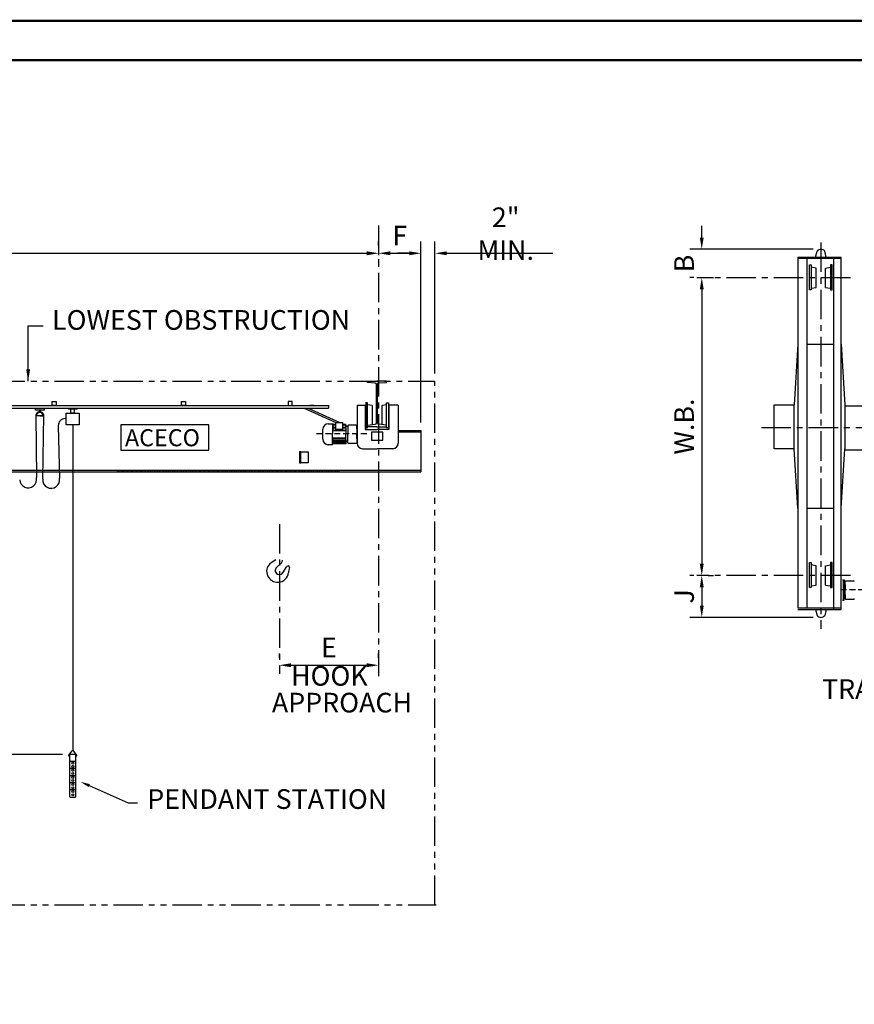
# Model space of a CAD drawing. Extents: x 249 to 910, y -109 to 392.
# Drawn here: x 455 to 668, y 141 to 392 of the extents above; entities that cross this region are included whole.
import ezdxf

# ---------------------------------------------------------------- set-up
doc = ezdxf.new("R2010")
doc.units = 0
doc.header["$LTSCALE"] = 6
doc.header["$MEASUREMENT"] = 0
for name, pattern in [('CENTER', [2, 1.25, -0.25, 0.25, -0.25]), ('DOTX2', [0.5, 0, -0.5]), ('HIDDEN', [0.375, 0.25, -0.125]), ('PHANTOM', [2.5, 1.25, -0.25, 0.25, -0.25, 0.25, -0.25])]:
    doc.linetypes.add(name, pattern=pattern)
doc.layers.get('0').update_dxf_attribs({"linetype": 'CONTINUOUS'})
doc.layers.get('DEFPOINTS').update_dxf_attribs({"linetype": 'CONTINUOUS'})
for name, color, linetype in [('1', 3, 'CONTINUOUS'), ('3', 2, 'HIDDEN'), ('4', 10, 'PHANTOM'), ('6', 7, 'CONTINUOUS'), ('CEN', 6, 'CENTER'), ('DIM', 7, 'CONTINUOUS'), ('DOT', 8, 'DOTX2')]:
    doc.layers.add(name, color=color, linetype=linetype)
doc.styles.add('ROMANS', font='ROMANS.SHX', dxfattribs={"width": 0.75})
doc.styles.add('SIMPLEX', font='ROMANS.SHX', dxfattribs={"width": 0.75})
doc.styles.get("Standard").update_dxf_attribs({"font": 'ROMANS.SHX', "width": 0.75})
doc.dimstyles.get("Standard").update_dxf_attribs({"dimtxt": 0.18, "dimasz": 0.18, "dimexe": 0.18, "dimexo": 0.0625, "dimgap": 0.09, "dimtad": 0, "dimtih": 1, "dimtoh": 1, "dimdec": 4, "dimzin": 0, "dimdsep": 46, "dimtxsty": 'Standard', "dimcen": 0.09, "dimadec": 0, "dimazin": 0, "dimtfac": 1, "dimtdec": 4, "dimtofl": 0, "dimtmove": 0, "dimatfit": 3, "dimfxl": 0, "dimtolj": 1, "dimtzin": 0, "dimarcsym": 0})

# ---------------------------------------------------------------- blocks, each defined once
blk = doc.blocks.new('*D3')
at = {"layer": '6', "color": 7, "lineweight": -2}
for p, q in [((546.57, 334.38), (546.57, 335.38)), ((557.35, 289.36), (557.35, 335.38)), ((549.57, 332.38), (554.35, 332.38))]:
    blk.add_line(p, q, dxfattribs=at)
at = {"layer": '6', "color": 7}
for points in [[(549.57, 332.88), (549.57, 331.88), (546.57, 332.38)], [(554.35, 332.88), (554.35, 331.88), (557.35, 332.38)]]:
    blk.add_solid(points, dxfattribs=at)
at = {"layer": 'DEFPOINTS', "color": 0}
for p in [(546.57, 332.38), (557.35, 332.38), (557.35, 287.36)]:
    blk.add_point(p, dxfattribs=at)
at = {"layer": '6', "color": 7, "insert": (551.96, 336.88), "char_height": 5, "attachment_point": 5}
blk.add_mtext('\\A1;F', dxfattribs=at)
blk = doc.blocks.new('*D8')
at = {"layer": '6', "color": 7, "lineweight": -2}
for p, q in [((466.13, 204.89), (440.97, 204.89)), ((443.97, 201.89), (443.97, 169.68)), ((441.97, 166.68), (440.97, 166.68))]:
    blk.add_line(p, q, dxfattribs=at)
at = {"layer": '6', "color": 7}
for points in [[(443.47, 201.89), (444.47, 201.89), (443.97, 204.89)], [(443.47, 169.68), (444.47, 169.68), (443.97, 166.68)]]:
    blk.add_solid(points, dxfattribs=at)
at = {"layer": 'DEFPOINTS', "color": 0}
for p in [(468.13, 204.89), (443.97, 166.68), (443.97, 166.68)]:
    blk.add_point(p, dxfattribs=at)
at = {"layer": '6', "color": 7, "insert": (439, 185.79), "char_height": 5, "attachment_point": 5, "rotation": 90}
blk.add_mtext('\\A1;5\'-0"', dxfattribs=at)
blk = doc.blocks.new('*D10')
at = {"layer": '6', "color": 7, "lineweight": -2}
for p, q in [((521.32, 229.47), (521.32, 230.63)), ((546.57, 229.47), (546.57, 230.63)), ((524.32, 227.63), (543.57, 227.63))]:
    blk.add_line(p, q, dxfattribs=at)
at = {"layer": '6', "color": 7}
for points in [[(524.32, 228.13), (524.32, 227.13), (521.32, 227.63)], [(543.57, 228.13), (543.57, 227.13), (546.57, 227.63)]]:
    blk.add_solid(points, dxfattribs=at)
at = {"layer": 'DEFPOINTS', "color": 0}
for p in [(521.32, 227.47), (546.57, 227.63), (546.57, 227.47)]:
    blk.add_point(p, dxfattribs=at)
at = {"layer": '6', "color": 7, "insert": (533.94, 232.13), "char_height": 5, "attachment_point": 5}
blk.add_mtext('\\A1;E', dxfattribs=at)
blk = doc.blocks.new('*D12')
at = {"layer": '6', "color": 7, "lineweight": -2}
for p, q in [((630.38, 326.18), (631.77, 326.18)), ((628.77, 323.18), (628.77, 253.43)), ((630.38, 250.43), (631.77, 250.43))]:
    blk.add_line(p, q, dxfattribs=at)
at = {"layer": '6', "color": 7}
for points in [[(628.27, 323.18), (629.27, 323.18), (628.77, 326.18)], [(628.27, 253.43), (629.27, 253.43), (628.77, 250.43)]]:
    blk.add_solid(points, dxfattribs=at)
at = {"layer": 'DEFPOINTS', "color": 0}
for p in [(628.38, 326.18), (628.38, 250.43), (628.77, 250.43)]:
    blk.add_point(p, dxfattribs=at)
at = {"layer": '6', "color": 7, "insert": (624.27, 288.31), "char_height": 5, "attachment_point": 5, "rotation": 90}
blk.add_mtext('\\A1;W.B.', dxfattribs=at)
blk = doc.blocks.new('*D13')
at = {"layer": '6', "color": 7, "lineweight": -2}
for p, q in [((343.44, 330.9), (343.44, 329.38)), ((346.44, 332.38), (543.57, 332.38)), ((546.57, 330.9), (546.57, 329.38))]:
    blk.add_line(p, q, dxfattribs=at)
at = {"layer": '6', "color": 7}
for points in [[(346.44, 332.88), (346.44, 331.88), (343.44, 332.38)], [(543.57, 332.88), (543.57, 331.88), (546.57, 332.38)]]:
    blk.add_solid(points, dxfattribs=at)
at = {"layer": 'DEFPOINTS', "color": 0}
for p in [(343.44, 332.9), (546.57, 332.9), (546.57, 332.38)]:
    blk.add_point(p, dxfattribs=at)
at = {"layer": '6', "color": 7, "insert": (445, 336.88), "char_height": 5, "attachment_point": 5}
blk.add_mtext('\\A1;SPAN L', dxfattribs=at)
blk = doc.blocks.new('*D14')
at = {"layer": '6', "color": 7, "lineweight": -2}
for p, q in [((557.35, 334.38), (557.35, 335.38)), ((560.9, 301.84), (560.9, 335.38)), ((554.35, 332.38), (551.35, 332.38)), ((563.9, 332.38), (590.9, 332.38))]:
    blk.add_line(p, q, dxfattribs=at)
at = {"layer": '6', "color": 7}
for points in [[(554.35, 332.88), (554.35, 331.88), (557.35, 332.38)], [(563.9, 332.88), (563.9, 331.88), (560.9, 332.38)]]:
    blk.add_solid(points, dxfattribs=at)
at = {"layer": 'DEFPOINTS', "color": 0}
for p in [(557.35, 332.38), (560.9, 332.38), (560.9, 299.84)]:
    blk.add_point(p, dxfattribs=at)
at = {"layer": '6', "color": 7, "insert": (578.9, 337.36), "char_height": 5, "attachment_point": 5}
blk.add_mtext('\\A1;2" MIN.', dxfattribs=at)
blk = doc.blocks.new('*D15')
at = {"layer": 'DEFPOINTS', "color": 0}
for p in [(628.77, 333.39), (659.08, 333.39), (628.77, 326.18)]:
    blk.add_point(p, dxfattribs=at)
at = {"layer": 'DIM', "color": 7, "lineweight": -2}
for p, q in [((628.77, 336.39), (628.77, 339.39)), ((657.08, 333.39), (625.77, 333.39)), ((626.77, 326.18), (625.77, 326.18)), ((628.77, 323.18), (628.77, 320.18))]:
    blk.add_line(p, q, dxfattribs=at)
at = {"layer": 'DIM', "color": 7}
for points in [[(628.27, 336.39), (629.27, 336.39), (628.77, 333.39)], [(628.27, 323.18), (629.27, 323.18), (628.77, 326.18)]]:
    blk.add_solid(points, dxfattribs=at)
at = {"layer": 'DIM', "color": 7, "insert": (624.27, 329.78), "char_height": 5, "attachment_point": 5, "rotation": 90}
blk.add_mtext('\\A1;B', dxfattribs=at)
blk = doc.blocks.new('*D16')
at = {"layer": 'DEFPOINTS', "color": 0}
for p in [(628.77, 250.43), (628.77, 239.8), (659.08, 239.8)]:
    blk.add_point(p, dxfattribs=at)
at = {"layer": 'DIM', "color": 7, "lineweight": -2}
for p, q in [((626.77, 250.43), (625.77, 250.43)), ((628.77, 247.43), (628.77, 242.8)), ((657.08, 239.8), (625.77, 239.8))]:
    blk.add_line(p, q, dxfattribs=at)
at = {"layer": 'DIM', "color": 7}
for points in [[(628.27, 247.43), (629.27, 247.43), (628.77, 250.43)], [(628.27, 242.8), (629.27, 242.8), (628.77, 239.8)]]:
    blk.add_solid(points, dxfattribs=at)
at = {"layer": 'DIM', "color": 7, "insert": (624.27, 245.12), "char_height": 5, "attachment_point": 5, "rotation": 90}
blk.add_mtext('\\A1;J', dxfattribs=at)

msp = doc.modelspace()

# ---------------------------------------------------------------- linework, layer by layer
at = {"const_width": 0.594}
msp.add_lwpolyline([(259.0408, 381.47915), (259.0408, -98.67085), (895.9408, -98.67085), (895.9408, 381.47915)], close=True, dxfattribs=at)
at = {"layer": '1', "color": 7}
for p, q in [((653.19895, 331.38094), (653.19895, 242.22831)), ((653.19895, 331.38094), (664.25733, 331.38094)), ((664.25733, 331.05259), (653.19895, 331.05259)), ((655.4672, 331.05259), (655.4672, 242.22831)), ((657.73155, 331.38094), (658.09766, 332.94399)), ((660.43043, 331.38094), (660.06432, 332.94399)), ((662.36712, 282.6323), (662.36712, 331.05259)), ((664.25733, 282.6323), (664.25733, 331.38094)), ((656.16632, 329.40225), (656.63832, 329.40225)), ((656.16632, 323.06005), (656.16632, 329.40225)), ((657.85204, 328.59261), (656.63422, 328.85864)), ((656.63832, 329.40225), (656.63832, 323.06005)), ((657.85204, 323.70101), (657.85204, 328.59261)), ((660.27947, 328.59261), (661.49722, 328.87583)), ((660.27947, 323.70101), (660.27947, 328.59261)), ((661.96518, 329.40225), (661.49318, 329.40225)), ((661.49318, 329.40225), (661.49318, 323.06005)), ((661.96518, 323.06005), (661.96518, 329.40225)), ((656.63832, 323.06005), (656.16632, 323.06005)), ((656.63832, 323.50407), (657.85204, 323.70101)), ((660.27947, 323.70101), (661.45947, 323.4986)), ((661.49318, 323.06005), (661.96518, 323.06005)), ((653.19895, 309.23702), (652.28922, 293.84954)), ((655.4672, 309.23702), (662.36712, 309.23702)), ((664.25733, 309.23702), (665.20224, 293.84954)), ((543.77552, 299.85869), (546.16212, 299.85869)), ((543.77552, 299.55188), (543.77552, 299.85869)), ((545.67201, 299.38321), (543.77552, 299.55188)), ((546.01295, 289.2557), (546.01295, 299.04226)), ((548.54871, 299.85869), (546.16212, 299.85869)), ((546.31128, 289.2557), (546.31128, 299.076)), ((546.65222, 299.41694), (548.54871, 299.55188)), ((548.54871, 299.55188), (548.54871, 299.85869)), ((355.79075, 293.02614), (533.80801, 293.02614)), ((366.03409, 293.69091), (533.80801, 293.69091)), ((463.5066, 294.69172), (464.51471, 294.69172)), ((463.5066, 293.69091), (463.5066, 294.69172)), ((464.51471, 293.69091), (463.5066, 293.69091)), ((464.51471, 294.69172), (464.51471, 293.69091)), ((467.67175, 292.70471), (467.67175, 293.02614)), ((469.8633, 293.02614), (469.8633, 292.70471)), ((496.44548, 294.69172), (497.45359, 294.69172)), ((496.44548, 293.69091), (496.44548, 294.69172)), ((497.45359, 293.69091), (496.44548, 293.69091)), ((497.45359, 294.69172), (497.45359, 293.69091)), ((523.56467, 294.69172), (523.56467, 293.69091)), ((524.57277, 294.69172), (523.56467, 294.69172)), ((523.56467, 293.69091), (524.57277, 293.69091)), ((524.57277, 293.69091), (524.57277, 294.69172)), ((524.57277, 293.69091), (533.80801, 293.69091)), ((527.65161, 293.02614), (535.71242, 289.32017)), ((528.61992, 293.02614), (536.69251, 289.31476)), ((530.06374, 293.69091), (529.05563, 293.69091)), ((533.80801, 293.69091), (533.80801, 293.02614)), ((541.11613, 293.74093), (543.1603, 293.74093)), ((541.11613, 293.74093), (541.11613, 290.10536)), ((543.1603, 293.74093), (543.1603, 287.6013)), ((543.75374, 294.31837), (543.21431, 294.31837)), ((543.69198, 294.31837), (543.21998, 294.31837)), ((543.28174, 294.31837), (543.28174, 287.97616)), ((543.75374, 287.97616), (543.75374, 294.31837)), ((544.96745, 293.6774), (543.78745, 293.87981)), ((544.96745, 293.6774), (544.96745, 288.78581)), ((548.64232, 293.87981), (547.39489, 293.6774)), ((547.39489, 293.6774), (547.39489, 288.78581)), ((548.6086, 287.97616), (548.6086, 294.31837)), ((548.6086, 294.31837), (549.14803, 294.31837)), ((549.0806, 294.31837), (549.0806, 287.97616)), ((551.54964, 293.74093), (549.20204, 293.74093)), ((549.20204, 293.74093), (549.20204, 287.6013)), ((551.54964, 293.74093), (551.54964, 284.05337)), ((647.21412, 282.6323), (647.21412, 293.84954)), ((647.21412, 293.84954), (652.28922, 293.84954)), ((652.28922, 282.6323), (652.28922, 293.84954)), ((665.20224, 293.84954), (665.20224, 282.6323)), ((665.20224, 293.59631), (855.92153, 293.59631)), ((459.27674, 292.45746), (459.27674, 292.77889)), ((461.46828, 292.45746), (459.27674, 292.45746)), ((459.37033, 291.16747), (459.5269, 275.33921)), ((459.51051, 291.04756), (459.50977, 291.04756)), ((461.26374, 291.04756), (459.51051, 291.04756)), ((460.29412, 292.45746), (460.29412, 291.92407)), ((460.37251, 291.04756), (461.26374, 291.04756)), ((460.4509, 292.45746), (460.4509, 291.92407)), ((461.11844, 274.94573), (461.39655, 291.19738)), ((461.46828, 292.77889), (461.46828, 292.45746)), ((467.10926, 291.7039), (469.05243, 291.7039)), ((467.10926, 288.75992), (467.10926, 291.7039)), ((469.8633, 292.70471), (467.67175, 292.70471)), ((468.3, 291.7039), (468.3, 292.70471)), ((469.05243, 291.7039), (468.3, 291.7039)), ((469.05243, 291.7039), (470.42579, 291.7039)), ((469.11817, 292.70471), (469.11817, 291.7039)), ((470.42579, 291.7039), (470.42579, 288.75992)), ((465.09767, 288.53361), (465.36673, 275.23382)), ((467.10926, 290.34507), (466.79903, 290.34507)), ((470.42579, 288.75992), (467.10926, 288.75992)), ((468.76752, 288.75992), (468.76307, 205.95762)), ((481.0109, 288.7354), (481.0109, 282.34127)), ((503.41121, 288.7354), (481.0109, 288.7354)), ((503.41121, 282.34127), (503.41121, 288.7354)), ((533.76505, 289.02083), (534.83252, 289.02083)), ((534.8502, 289.05913), (534.8502, 286.48479)), ((535.75468, 288.85311), (534.8502, 288.85311)), ((535.71242, 288.64332), (534.9161, 288.64332)), ((534.9161, 288.64332), (534.9161, 288.18224)), ((534.9161, 288.18224), (535.71242, 288.18224)), ((535.71242, 287.93151), (534.9161, 287.93151)), ((534.9161, 287.93151), (534.9161, 287.42817)), ((535.71242, 287.59532), (535.71242, 289.32017)), ((535.75468, 289.31476), (537.34734, 289.31476)), ((537.34734, 289.31476), (537.34734, 287.59532)), ((537.34734, 289.0137), (537.69663, 288.85311)), ((538.22579, 288.85311), (537.34734, 288.85311)), ((538.18592, 288.64332), (537.34734, 288.64332)), ((537.34734, 288.18224), (538.18592, 288.18224)), ((538.18592, 287.93151), (537.34734, 287.93151)), ((538.18592, 288.18224), (538.18592, 287.93151)), ((538.22579, 287.961), (538.22579, 288.85311)), ((538.22579, 288.60983), (538.73163, 288.37727)), ((538.73163, 288.33757), (538.22579, 288.33757)), ((538.22579, 287.961), (538.22579, 286.48479)), ((538.73163, 288.49315), (538.73163, 286.48479)), ((540.85924, 288.66362), (538.9021, 288.66362)), ((541.02971, 287.73287), (541.02971, 288.49315)), ((541.11613, 290.13521), (541.11613, 284.05337)), ((543.28174, 287.97616), (543.75374, 287.97616)), ((543.77552, 288.64487), (545.67201, 288.91476)), ((543.77552, 288.26131), (543.77552, 288.64487)), ((546.16212, 288.26131), (543.77552, 288.26131)), ((546.16212, 288.26131), (548.54871, 288.26131)), ((548.54871, 288.64487), (546.65222, 288.91476)), ((548.54871, 288.26131), (548.54871, 288.64487)), ((549.0806, 287.97616), (548.6086, 287.97616)), ((532.40128, 285.07301), (532.40128, 287.65706)), ((534.8502, 283.70924), (534.8502, 286.49603)), ((534.9161, 287.42817), (538.18592, 287.42817)), ((538.18592, 287.21875), (534.9161, 287.21875)), ((537.34734, 287.59532), (535.71242, 287.59532)), ((537.34734, 287.59532), (535.75468, 287.59532)), ((538.18592, 287.42817), (538.18592, 287.21875)), ((538.22579, 285.01982), (538.22579, 286.49603)), ((538.73163, 284.19796), (538.73163, 286.49603)), ((541.02971, 287.73287), (541.02971, 286.48479)), ((541.02971, 285.24795), (541.02971, 286.49603)), ((543.1603, 287.6013), (546.20022, 287.6013)), ((547.63089, 286.89664), (544.76517, 286.89664)), ((544.76517, 286.89664), (544.76517, 284.87253)), ((549.20204, 287.6013), (546.16212, 287.6013)), ((547.63089, 284.87253), (547.63089, 286.89664)), ((551.54964, 287.35572), (557.35279, 287.35572)), ((551.54964, 286.9351), (557.35279, 286.9351)), ((557.35279, 287.35572), (557.35279, 276.77283)), ((534.8502, 283.70924), (533.76505, 283.70924)), ((538.22579, 283.92169), (534.8502, 283.92169)), ((538.18592, 285.37442), (534.9161, 285.37442)), ((534.9161, 285.24859), (538.18592, 285.24859)), ((534.9161, 284.74525), (534.9161, 285.24859)), ((538.18592, 284.74525), (534.9161, 284.74525)), ((534.9161, 284.53583), (538.18592, 284.53583)), ((534.9161, 284.11607), (534.9161, 284.53583)), ((538.18592, 284.11607), (534.9161, 284.11607)), ((538.18592, 285.24859), (538.18592, 285.37442)), ((538.18592, 284.53583), (538.18592, 284.74525)), ((538.22579, 285.01982), (538.22579, 283.92169)), ((538.73163, 284.55874), (538.22579, 284.55874)), ((540.85924, 284.02749), (538.9021, 284.02749)), ((541.02971, 285.24795), (541.02971, 284.19796)), ((544.76517, 284.87253), (547.63089, 284.87253)), ((481.0109, 282.34127), (503.41121, 282.34127)), ((526.42579, 281.86108), (526.42579, 279.08675)), ((526.78143, 281.86108), (526.42579, 281.86108)), ((526.42579, 281.86108), (528.66634, 281.86108)), ((526.78143, 279.08675), (526.78143, 281.86108)), ((528.66634, 281.86108), (528.66634, 279.08675)), ((542.4799, 282.6896), (546.18682, 282.6896)), ((550.18587, 282.6896), (546.17552, 282.6896)), ((652.28922, 282.6323), (647.21412, 282.6323)), ((653.19895, 267.58964), (652.28922, 282.6323)), ((662.36712, 241.85027), (662.36712, 282.6323)), ((664.25733, 267.58964), (665.20224, 282.6323)), ((664.25733, 241.85027), (664.25733, 282.6323)), ((665.20224, 282.37908), (760.24317, 282.37908)), ((526.42579, 279.08675), (526.78143, 279.08675)), ((528.66634, 279.08675), (526.49692, 279.08675)), ((557.35279, 277.18375), (443.70241, 277.18375)), ((443.70241, 276.77878), (557.35279, 276.77283)), ((655.4672, 267.58964), (662.36712, 267.58964)), ((520.40792, 254.38684), (519.26652, 253.66322)), ((520.64995, 252.56109), (521.86088, 253.69156)), ((523.54277, 252.8792), (523.55922, 252.87805)), ((656.16896, 247.37019), (656.16896, 253.7124)), ((656.16896, 253.7124), (656.64096, 253.7124)), ((657.85468, 252.90275), (656.63687, 253.16879)), ((656.64096, 253.7124), (656.64096, 247.37019)), ((657.85468, 248.01116), (657.85468, 252.90275)), ((660.28211, 252.90275), (661.49986, 253.18597)), ((660.28211, 248.01116), (660.28211, 252.90275)), ((661.49583, 253.7124), (661.49583, 247.37019)), ((661.96783, 253.7124), (661.49583, 253.7124)), ((661.96783, 247.37019), (661.96783, 253.7124)), ((522.21069, 251.15142), (523.2089, 252.73398)), ((523.92675, 252.4456), (523.92675, 252.47075)), ((656.64096, 247.81422), (657.85468, 248.01116)), ((660.28211, 248.01116), (661.46212, 247.80875)), ((664.57677, 249.34526), (664.98941, 249.34526)), ((664.77737, 249.34526), (664.77737, 244.20271)), ((664.98941, 249.34526), (664.98941, 246.86733)), ((664.98941, 248.11541), (665.2787, 248.11541)), ((665.2787, 248.11541), (665.2787, 248.87569)), ((665.2787, 248.11541), (665.2787, 246.86733)), ((665.44917, 249.04616), (667.40631, 249.04616)), ((656.64096, 247.37019), (656.16896, 247.37019)), ((661.49583, 247.37019), (661.96783, 247.37019)), ((664.98941, 244.20271), (664.98941, 246.87857)), ((664.98941, 245.63049), (665.2787, 245.63049)), ((665.2787, 245.63049), (665.2787, 246.87857)), ((665.2787, 245.63049), (665.2787, 244.5805)), ((664.57677, 244.20271), (664.98941, 244.20271)), ((665.44917, 244.41003), (667.40631, 244.41003)), ((664.25733, 242.14053), (653.19895, 242.14053)), ((653.19895, 241.81219), (664.25733, 241.81219)), ((657.73155, 241.81219), (658.09766, 240.24913)), ((660.43043, 241.81219), (660.06432, 240.24913)), ((467.74546, 204.73378), (468.5939, 205.87269)), ((469.78068, 204.73378), (468.93225, 205.87269)), ((467.83504, 204.56846), (467.94485, 204.56846)), ((467.94427, 203.1962), (469.58975, 203.1962)), ((469.69043, 204.56846), (469.58062, 204.56846)), ((467.94427, 201.41201), (469.58975, 201.41201)), ((467.94427, 199.59815), (469.58975, 199.59815)), ((467.94427, 197.79005), (469.58975, 197.79005)), ((467.94427, 195.98855), (469.58975, 195.98855))]:
    msp.add_line(p, q, dxfattribs=at)
msp.add_lwpolyline([(469.39988, 194.06383, 0.414213562), (469.58975, 194.25369), (469.58975, 204.70099, 0.414213562), (469.39988, 204.89085), (468.13414, 204.89085, 0.414213562), (467.94427, 204.70099), (467.94427, 194.25369, 0.414213562), (468.13414, 194.06383)], format="xyb", close=True, dxfattribs=at)
for centre in [(468.76701, 202.73085), (468.76701, 201.90542), (468.76701, 200.91065), (468.76701, 200.08522), (468.76701, 199.11644), (468.76701, 198.29101), (468.76701, 197.29624), (468.76701, 196.47081), (468.76701, 195.50203), (468.76701, 194.6766)]:
    msp.add_circle(centre, 0.2637, dxfattribs=at)
for centre, radius, start, end in [((659.08099, 332.08251), 1.30732, 41.2213465, 138.7786535), ((545.67201, 299.04226), 0.34094, 0, 90), ((546.65222, 299.076), 0.34094, 90, 180), ((460.38517, 291.06536), 1.01996, 350.6018174, 186.8793391), ((460.38639, 291.04756), 0.87662, 0, 180), ((466.79903, 288.64036), 1.70471, 90, 183.58998), ((533.76505, 287.65706), 1.36377, 90, 180), ((538.9021, 288.49315), 0.17047, 90, 180), ((540.85924, 288.49315), 0.17047, 0, 90), ((545.67201, 289.2557), 0.34094, 270, 0), ((546.65222, 289.2557), 0.34094, 180, 270), ((533.76505, 285.07301), 1.36377, 180, 270), ((538.9021, 284.19796), 0.17047, 180, 270), ((540.85924, 284.19796), 0.17047, 270, 0), ((542.4799, 284.05337), 1.36377, 180, 270), ((550.18587, 284.05337), 1.36377, 270, 0), ((457.4193, 274.90688), 2.15149, 183.7394313, 11.5922894), ((463.26356, 274.78039), 2.15149, 175.592566, 12.1664337), ((520.63456, 251.50536), 2.55497, 122.3738404, 196.3095053), ((521.27971, 254.3141), 0.85166, 313.0319801, 0), ((523.53181, 252.44799), 0.43135, 88.5443346, 138.468714), ((523.52755, 252.48001), 0.3993, 358.6711432, 85.4511932), ((520.93946, 251.59458), 2.87265, 196.3095053, 263.9429929), ((521.3191, 251.73311), 1.06457, 128.943972, 328.6372584), ((520.93706, 251.4269), 2.7057, 263.6190169, 344.2877503), ((522.13956, 251.19957), 1.4904, 340.178082, 357.9421646), ((532.45185, 249.80845), 8.92367, 162.8111123, 171.3792366), ((665.44917, 248.87569), 0.17047, 90, 180), ((667.40631, 248.87569), 0.17047, 0, 90), ((665.44917, 244.5805), 0.17047, 180, 270), ((667.40631, 244.5805), 0.17047, 270, 0), ((659.08099, 241.11062), 1.30732, 221.2213465, 318.7786535), ((468.76307, 205.74667), 0.21096, 36.6842979, 143.3157774), ((467.83204, 204.67356), 0.10548, 141.092657, 274.8568322), ((469.69343, 204.67356), 0.10548, 265.1431678, 38.907343)]:
    msp.add_arc(centre, radius, start, end, dxfattribs=at)
for p in [(480.08818, 276.77878), (480.4146, 276.77878), (480.74103, 276.77878), (481.06745, 276.77878), (481.39387, 276.77878), (481.7203, 276.77878), (482.04672, 276.77878), (482.37315, 276.77878), (482.69957, 276.77878), (483.02599, 276.77878), (483.35242, 276.77878), (483.67884, 276.77878), (484.00527, 276.77878), (484.33169, 276.77878), (484.65811, 276.77878), (484.98454, 276.77878), (485.31096, 276.77878), (485.63739, 276.77878), (485.96381, 276.77878), (486.29023, 276.77878), (486.61666, 276.77878), (486.94308, 276.77878), (487.26951, 276.77878), (487.59593, 276.77878), (487.92235, 276.77878), (488.24878, 276.77878), (488.5752, 276.77878), (488.90163, 276.77878), (489.22805, 276.77878), (489.55447, 276.77878), (489.8809, 276.77878), (490.20732, 276.77878), (490.53375, 276.77878), (490.86017, 276.77878), (491.18659, 276.77878), (491.51302, 276.77878), (491.83944, 276.77878), (492.16587, 276.77878), (492.49229, 276.77878), (492.81871, 276.77878), (493.14514, 276.77878), (493.47156, 276.77878), (493.79799, 276.77878), (494.12441, 276.77878), (494.45083, 276.77878), (494.77726, 276.77878), (495.10368, 276.77878), (495.43011, 276.77878), (495.75653, 276.77878), (496.08295, 276.77878), (496.40938, 276.77878), (496.7358, 276.77878), (497.06223, 276.77878), (497.38865, 276.77878), (497.71507, 276.77878), (498.0415, 276.77878), (498.36792, 276.77878), (498.69435, 276.77878), (499.02077, 276.77878), (499.34719, 276.77878), (499.67362, 276.77878), (500.00004, 276.77878), (500.32647, 276.77878), (500.65289, 276.77878), (500.97931, 276.77878), (501.30574, 276.77878), (501.63216, 276.77878), (501.95859, 276.77878), (502.28501, 276.77878), (502.61143, 276.77878), (502.93786, 276.77878), (503.26428, 276.77878), (503.59071, 276.77878), (503.91713, 276.77878), (504.24355, 276.77878), (504.56998, 276.77878), (504.8964, 276.77878), (505.22283, 276.77878), (505.54925, 276.77878), (505.87567, 276.77878), (506.2021, 276.77878), (506.52852, 276.77878), (506.85495, 276.77878), (507.18137, 276.77878), (507.5078, 276.77878), (507.83422, 276.77878), (508.16064, 276.77878), (508.48707, 276.77878), (508.81349, 276.77878), (509.13992, 276.77878), (509.46634, 276.77878), (509.79276, 276.77878), (510.11919, 276.77878), (510.44561, 276.77878), (510.77204, 276.77878), (511.09846, 276.77878), (511.42488, 276.77878), (511.75131, 276.77878), (512.07773, 276.77878), (512.40416, 276.77878), (512.73058, 276.77878), (513.057, 276.77878), (513.38343, 276.77878), (513.70985, 276.77878), (514.03628, 276.77878), (514.3627, 276.77878), (514.68912, 276.77878), (515.01555, 276.77878), (515.34197, 276.77878), (515.6684, 276.77878), (515.99482, 276.77878), (516.32124, 276.77878), (516.64767, 276.77878), (516.97409, 276.77878), (517.30052, 276.77878), (517.62694, 276.77878), (517.95336, 276.77878), (518.27979, 276.77878), (518.60621, 276.77878), (518.93264, 276.77878), (519.25906, 276.77878), (519.58548, 276.77878), (519.91191, 276.77878), (520.23833, 276.77878), (520.56476, 276.77878), (520.89118, 276.77878), (521.2176, 276.77878), (521.54403, 276.77878), (521.87045, 276.77878), (522.19688, 276.77878), (522.5233, 276.77878), (522.84972, 276.77878), (523.17615, 276.77878), (523.50257, 276.77878), (523.829, 276.77878), (524.15542, 276.77878), (524.48184, 276.77878), (524.80827, 276.77878), (525.13469, 276.77878), (525.46112, 276.77878), (525.78754, 276.77878), (526.11396, 276.77878), (526.44039, 276.77878), (526.76681, 276.77878), (527.09324, 276.77878), (527.41966, 276.77878), (527.74608, 276.77878), (528.07251, 276.77878), (528.39893, 276.77878), (528.72536, 276.77878), (529.05178, 276.77878), (529.3782, 276.77878), (529.70463, 276.77878), (530.03105, 276.77878), (530.35748, 276.77878), (530.6839, 276.77878), (531.01032, 276.77878), (531.33675, 276.77878), (531.66317, 276.77878), (531.9896, 276.77878), (532.31602, 276.77878), (532.64244, 276.77878), (532.96887, 276.77878), (533.29529, 276.77878), (533.62172, 276.77878), (533.94814, 276.77878), (534.27457, 276.77878), (534.60099, 276.77878), (534.92741, 276.77878), (535.25384, 276.77878), (535.58026, 276.77878), (535.90669, 276.77878), (536.23311, 276.77878), (536.55953, 276.77878)]:
    msp.add_point(p, dxfattribs=at)
at = {"layer": '3', "color": 7}
for p, q in [((543.56139, 286.4399), (530.72587, 286.4399)), ((664.0984, 246.86733), (674.11001, 246.86733))]:
    msp.add_line(p, q, dxfattribs=at)
at = {"layer": '4', "color": 7}
for p, q in [((329.10515, 299.84051), (560.8965, 299.84051)), ((560.8965, 166.68162), (560.8965, 299.84051)), ((329.10515, 166.68162), (561.24589, 166.68162))]:
    msp.add_line(p, q, dxfattribs=at)
at = {"layer": '6', "color": 7}
for p, q in [((472.94903, 197.02232), (482.84588, 192.65107)), ((482.84588, 192.65107), (485.24588, 192.65107))]:
    msp.add_line(p, q, dxfattribs=at)
msp.add_solid([(472.79025, 196.65519), (473.10782, 197.38946), (470.74622, 197.97501)], dxfattribs=at)
at = {"layer": 'CEN', "color": 7}
for p, q in [((546.56502, 339.43534), (546.56502, 224.83897)), ((659.07823, 335.12338), (659.07823, 236.92141)), ((666.56726, 326.17618), (627.48561, 326.17618)), ((643.92749, 288.11431), (878.32167, 288.11431)), ((521.3191, 263.51541), (521.3191, 225.42216)), ((666.56726, 250.43497), (627.48561, 250.43497))]:
    msp.add_line(p, q, dxfattribs=at)
at = {"layer": 'DOT', "const_width": 0.594}
msp.add_lwpolyline([(249.0408, 391.47915), (249.0408, -108.67085), (905.9408, -108.67085), (905.9408, 391.47915)], close=True, dxfattribs=at)

# ---------------------------------------------------------------- texts
at = {"layer": '1', "color": 7, "style": 'SIMPLEX'}
msp.add_text('ACECO', height=4.347015, dxfattribs=at).set_placement((482.05873, 283.30528))
at = {"layer": 'DIM', "color": 7, "char_height": 5, "attachment_point": 4}
for s, insert in [('{LOWEST OBSTRUCTION}', (463.499, 314.78331)), ('HOOK', (524.30191, 224.27771)), ('APPROACH', (519.4331, 217.46698)), ('{PENDANT STATION}', (487.72517, 192.94846))]:
    msp.add_mtext(s, dxfattribs=dict(at, insert=insert))
at = {"layer": 'DIM', "color": 7, "insert": (659.36572, 220.91589), "char_height": 5, "attachment_point": 4, "style": 'ROMANS'}
msp.add_mtext('TRACK FOR PENDANT STATION', dxfattribs=at)

# ---------------------------------------------------------------- dimensions: what is measured, and where the dimension line sits
at = {"layer": '6', "color": 7}
for base, p1, p2, text, picture, middle in [((546.56502, 332.38215), (343.43664, 332.89512), (546.56502, 332.89512), 'SPAN L', '*D13', (445.00083, 336.88215)), ((560.8965, 332.38215), (557.35279, 332.38215), (560.8965, 299.84051), '2" MIN.', '*D14', (578.8965, 337.35834)), ((557.35279, 332.38215), (546.56502, 332.38215), (557.35279, 287.35572), 'F', '*D3', (551.9589, 336.88215)), ((546.56502, 227.63247), (521.3191, 227.46515), (546.56502, 227.46515), 'E', '*D10', (533.94206, 232.13247))]:
    dim = msp.add_linear_dim(base=base, p1=p1, p2=p2, text=text, dimstyle='Standard', override={"dimscale": 32, "dimtxt": 0.15625, "dimasz": 0.09375, "dimexe": 0.09375, "dimgap": 0.0625, "dimtad": 1, "dimtih": 0, "dimtoh": 0, "dimzin": 7, "dimlunit": 4, "dimclrd": 7, "dimclre": 7, "dimclrt": 7, "dimfrac": 2, "dimtzin": 7}, dxfattribs=at)
    dim.commit()
    dim.dimension.update_dxf_attribs({"geometry": picture, "text_midpoint": middle})
for base, p1, p2, text, picture, middle in [((628.76804, 250.43497), (628.38331, 326.17618), (628.38331, 250.43497), 'W.B.', '*D12', (624.26804, 288.30558)), ((443.97473, 166.68162), (468.13414, 204.89085), (443.97473, 166.68162), '5\'-0"', '*D8', (438.99854, 185.78624))]:
    dim = msp.add_linear_dim(base=base, p1=p1, p2=p2, angle=90, text=text, dimstyle='Standard', override={"dimscale": 32, "dimtxt": 0.15625, "dimasz": 0.09375, "dimexe": 0.09375, "dimgap": 0.0625, "dimtad": 1, "dimtih": 0, "dimtoh": 0, "dimzin": 7, "dimlunit": 4, "dimclrd": 7, "dimclre": 7, "dimclrt": 7, "dimfrac": 2, "dimtzin": 7}, dxfattribs=at)
    dim.commit()
    dim.dimension.update_dxf_attribs({"geometry": picture, "text_midpoint": middle})
at = {"layer": 'DIM'}
for base, p1, p2, text, picture, middle in [((628.76804, 333.38983), (628.76804, 326.17618), (659.07823, 333.38983), 'B', '*D15', (624.26804, 329.78301)), ((628.76804, 239.8033), (628.76804, 250.43497), (659.07823, 239.8033), 'J', '*D16', (624.26804, 245.11913))]:
    dim = msp.add_linear_dim(base=base, p1=p1, p2=p2, angle=90, text=text, dimstyle='Standard', override={"dimscale": 32, "dimtxt": 0.15625, "dimasz": 0.09375, "dimexe": 0.09375, "dimgap": 0.0625, "dimtad": 1, "dimtih": 0, "dimtoh": 0, "dimzin": 7, "dimlunit": 4, "dimclrd": 7, "dimclre": 7, "dimclrt": 7, "dimfrac": 2, "dimtzin": 7}, dxfattribs=at)
    dim.commit()
    dim.dimension.update_dxf_attribs({"geometry": picture, "text_midpoint": middle})

# ---------------------------------------------------------------- leaders
at = {"layer": 'DIM', "color": 7}
msp.add_leader([(457.42301, 299.83679), (457.42301, 313.93793), (461.23122, 313.93793)], dimstyle='Standard', override={"dimscale": 32, "dimtxt": 0.15625, "dimasz": 0.09375, "dimexe": 0.09375, "dimgap": 0.0625, "dimtad": 1, "dimtih": 0, "dimtoh": 0, "dimzin": 7, "dimclrd": 7, "dimclre": 7, "dimclrt": 7, "dimtzin": 7}, dxfattribs=at)

doc.saveas('drawing.dxf')
